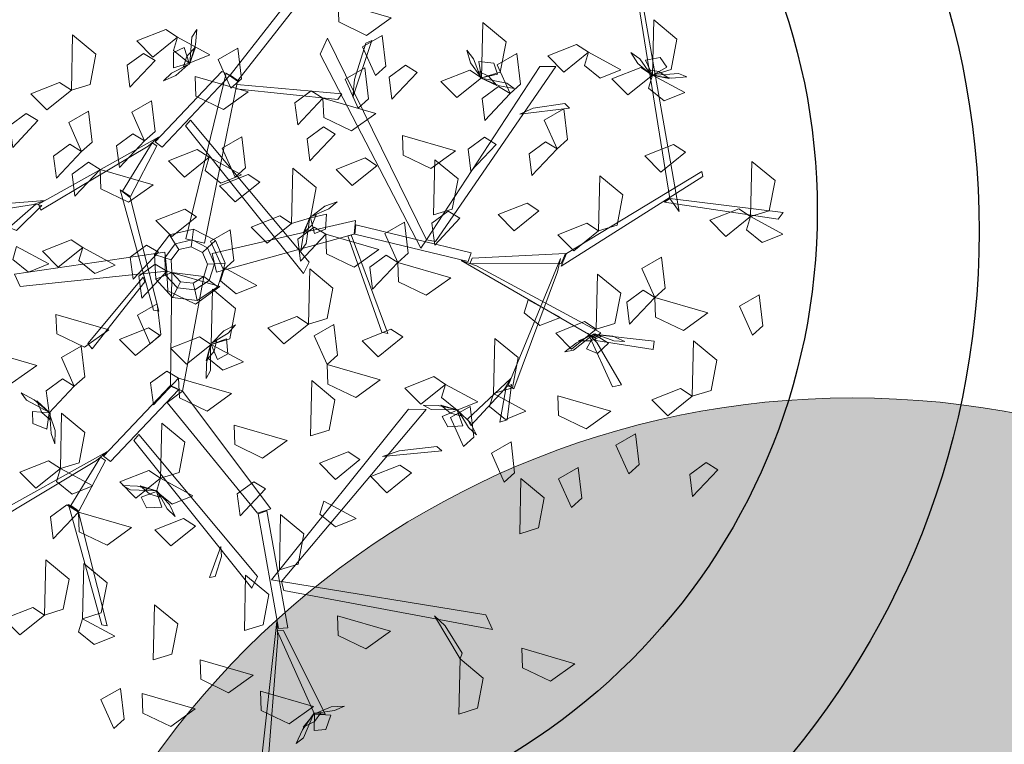
# Model space of a CAD drawing. Units: millimetres. Extents: x 2127 to 32588, y -1462 to 2732.
# Drawn here: x 2841 to 2845, y -1127 to -1124 of the extents above; entities that cross this region are included whole.
import ezdxf

# ---------------------------------------------------------------- set-up
doc = ezdxf.new("R2010")
doc.units = ezdxf.units.MM
doc.linetypes.add('ACAD_ISO02W100', pattern=[15, 12, -3])
for name, color, linetype in [('espace vert pro', 82, 'Continuous'), ('habitat projete', 41, 'Continuous'), ('PALMERIE', 100, 'Continuous'), ('perimetre urbain', 7, 'Continuous')]:
    doc.layers.add(name, color=color, linetype=linetype)
for name, color, linetype, lineweight in [('HABITAT PROJTE', 211, 'Continuous', 60), ('hachur habit indv propos m.terme1', 142, 'Continuous', 25), ('PLAN_ةTAGE1', 4, 'Continuous', 20)]:
    doc.layers.add(name, color=color, linetype=linetype, lineweight=lineweight)

# ---------------------------------------------------------------- blocks, each defined once
blk = doc.blocks.new('A3E24E')
at = {"color": 72, "linetype": 'Continuous'}
for points in [[(0.05992, 0.40647, 0.5071), (0.02064, 0.41646, 0.50182), (0.03818, 0.42995, 0.49953), (0.05891, 0.42082, 0.50331)], [(0.05992, 0.40647, 0.5071), (0.07781, 0.42674, 0.49412), (0.0804, 0.41066, 0.49505), (0.06869, 0.40147, 0.50295)], [(0.05992, 0.40647, 0.4809), (0.07009, 0.38559, 0.47556), (0.05592, 0.37682, 0.49456), (0.05249, 0.39935, 0.49164)], [(0.14511, 0.38834, 0.59691), (0.12232, 0.38386, 0.59157), (0.11747, 0.3998, 0.61057), (0.14013, 0.39735, 0.60765)], [(-0.0575, 0.3595, 0.5071), (-0.09679, 0.36948, 0.50182), (-0.07925, 0.38298, 0.49953), (-0.05852, 0.37385, 0.50331)], [(-0.0575, 0.3595, 0.5071), (-0.03962, 0.37976, 0.49412), (-0.03703, 0.36368, 0.49505), (-0.04874, 0.35449, 0.50295)], [(0.00315, 0.37042, 0.53927), (0.01331, 0.34954, 0.53393), (-0.00086, 0.34077, 0.55293), (-0.00429, 0.3633, 0.55001)], [(-0.0575, 0.3595, 0.5071), (-0.04734, 0.33862, 0.50176), (-0.06151, 0.32985, 0.52076), (-0.06494, 0.35237, 0.51784)], [(0.10217, 0.32466, 0.44422), (0.12188, 0.36008, 0.43894), (0.13043, 0.33968, 0.43665), (0.1163, 0.32197, 0.44043)], [(0.17896, 0.33528, 0.59167), (0.13968, 0.34527, 0.58639), (0.15721, 0.35876, 0.58409), (0.17795, 0.34963, 0.58788)], [(0.23597, 0.34136, 0.50259), (0.25099, 0.31889, 0.48962), (0.23478, 0.3205, 0.49054), (0.22889, 0.33417, 0.49844)], [(-0.08441, 0.31738, 0.62704), (-0.06653, 0.33764, 0.61407), (-0.06394, 0.32156, 0.615), (-0.07565, 0.31237, 0.62289)], [(0.10217, 0.32466, 0.44422), (0.07938, 0.32018, 0.43888), (0.07453, 0.33612, 0.45788), (0.09719, 0.33367, 0.45496)], [(0.17896, 0.33528, 0.61787), (0.18912, 0.3144, 0.61253), (0.17495, 0.30563, 0.63153), (0.17153, 0.32816, 0.62861)], [(0.04529, 0.2952, 0.60142), (0.00601, 0.30518, 0.59613), (0.02354, 0.31868, 0.59384), (0.04428, 0.30955, 0.59763)], [(0.10217, 0.32466, 0.44422), (0.11719, 0.30219, 0.43125), (0.10098, 0.30379, 0.43217), (0.09509, 0.31747, 0.44007)], [(-0.08441, 0.31738, 0.56417), (-0.07425, 0.2965, 0.55883), (-0.08842, 0.28773, 0.57783), (-0.09185, 0.31025, 0.5749)], [(0.11537, 0.27749, 0.5333), (0.07608, 0.28747, 0.52802), (0.09362, 0.30096, 0.52572), (0.11436, 0.29184, 0.52951)], [(-0.02029, 0.27912, 0.6481), (-0.04307, 0.27464, 0.64276), (-0.04792, 0.29058, 0.66176), (-0.02527, 0.28813, 0.65884)], [(0.04529, 0.2952, 0.5333), (0.05546, 0.27432, 0.52796), (0.04129, 0.26555, 0.54696), (0.03786, 0.28808, 0.54404)], [(0.22429, 0.27696, 0.52879), (0.2015, 0.27248, 0.52345), (0.19665, 0.28842, 0.54245), (0.21931, 0.28597, 0.53953)], [(-0.02029, 0.27912, 0.6481), (-0.00527, 0.25664, 0.63513), (-0.02148, 0.25825, 0.63606), (-0.02737, 0.27193, 0.64395)], [(0.11537, 0.27749, 0.57522), (0.12553, 0.25661, 0.56988), (0.11136, 0.24784, 0.58888), (0.10793, 0.27036, 0.58596)], [(0.15666, 0.23895, 0.58119), (0.17637, 0.27437, 0.57591), (0.18492, 0.25396, 0.57362), (0.17079, 0.23625, 0.5774)], [(-0.06762, 0.25459, 0.44422), (-0.09041, 0.25011, 0.43888), (-0.09526, 0.26605, 0.45788), (-0.0726, 0.2636, 0.45496)], [(-0.08369, 0.23667, 0.60142), (-0.12297, 0.24666, 0.59613), (-0.10543, 0.26015, 0.59384), (-0.0847, 0.25102, 0.59763)], [(-0.06762, 0.25459, 0.44422), (-0.05261, 0.23211, 0.43125), (-0.06882, 0.23372, 0.43217), (-0.0747, 0.24739, 0.44007)], [(0.02108, 0.25577, 0.6742), (0.03124, 0.23489, 0.66886), (0.01707, 0.22612, 0.68786), (0.01364, 0.24865, 0.68494)], [(0.08303, 0.23359, 0.5333), (0.10091, 0.25386, 0.52032), (0.1035, 0.23778, 0.52125), (0.09179, 0.22859, 0.52915)], [(0.23892, 0.23037, 0.50259), (0.21613, 0.22589, 0.49725), (0.21128, 0.24183, 0.51625), (0.23394, 0.23938, 0.51333)], [(-0.08369, 0.23667, 0.60142), (-0.07352, 0.21579, 0.59608), (-0.08769, 0.20702, 0.61508), (-0.09112, 0.22955, 0.61215)], [(-0.03354, 0.23625, 0.50259), (-0.01852, 0.21377, 0.48962), (-0.03473, 0.21538, 0.49054), (-0.04062, 0.22906, 0.49844)], [(0.14447, 0.19345, 0.67768), (0.10519, 0.20344, 0.6724), (0.12272, 0.21693, 0.67011), (0.14346, 0.2078, 0.6739)], [(0.14447, 0.19345, 0.67768), (0.16236, 0.21372, 0.66471), (0.16495, 0.19764, 0.66564), (0.15324, 0.18845, 0.67353)], [(0.24917, 0.18907, 0.56547), (0.20988, 0.19906, 0.56019), (0.22742, 0.21255, 0.5579), (0.24816, 0.20343, 0.56168)], [(-0.05533, 0.17054, 0.6481), (-0.03561, 0.20597, 0.64282), (-0.02706, 0.18556, 0.64053), (-0.04119, 0.16785, 0.64432)], [(0.0067, 0.17978, 0.59167), (-0.03259, 0.18977, 0.58639), (-0.01505, 0.20326, 0.58409), (0.00569, 0.19413, 0.58788)], [(0.33163, 0.17182, 0.63079), (0.35134, 0.20725, 0.62551), (0.35989, 0.18684, 0.62322), (0.34576, 0.16913, 0.627)], [(0.01343, 0.19813, 0.50259), (0.02845, 0.17566, 0.48962), (0.01224, 0.17727, 0.49054), (0.00636, 0.19094, 0.49844)], [(0.20966, 0.18648, 0.52879), (0.18687, 0.182, 0.52345), (0.18202, 0.19794, 0.54245), (0.20468, 0.19549, 0.53953)], [(-0.09806, 0.19149, 0.37), (-0.08305, 0.16901, 0.35702), (-0.09926, 0.17062, 0.35795), (-0.10514, 0.1843, 0.36585)], [(-0.16118, 0.14639, 0.47042), (-0.14147, 0.18182, 0.46514), (-0.13292, 0.16141, 0.46285), (-0.14705, 0.1437, 0.46663)], [(0.03479, 0.14639, 0.44422), (0.0545, 0.18182, 0.43894), (0.06306, 0.16141, 0.43665), (0.04892, 0.1437, 0.44043)], [(0.13, 0.16044, 0.5333), (0.14788, 0.18071, 0.52032), (0.15047, 0.16462, 0.52125), (0.13876, 0.15544, 0.52915)], [(0.17745, 0.16309, 0.50259), (0.15467, 0.15861, 0.49725), (0.14982, 0.17456, 0.51625), (0.17247, 0.17211, 0.51333)], [(-0.10266, 0.16102, 0.51234), (-0.12544, 0.15654, 0.507), (-0.13029, 0.17249, 0.526), (-0.10764, 0.17003, 0.52308)], [(0.13, 0.16044, 0.5333), (0.14016, 0.13956, 0.52796), (0.12599, 0.13079, 0.54696), (0.12256, 0.15332, 0.54404)], [(-0.08225, 0.14331, 0.47042), (-0.10504, 0.13883, 0.46508), (-0.10989, 0.15478, 0.48408), (-0.08723, 0.15232, 0.48116)], [(-0.09517, 0.11984, 0.59496), (-0.07546, 0.15526, 0.58967), (-0.06691, 0.13485, 0.58738), (-0.08104, 0.11714, 0.59117)], [(0.03479, 0.14639, 0.52282), (0.01201, 0.14191, 0.51748), (0.00716, 0.15786, 0.53648), (0.02981, 0.1554, 0.53356)], [(-0.03788, 0.1473, 0.67768), (-0.02772, 0.12642, 0.67234), (-0.04189, 0.11765, 0.69134), (-0.04532, 0.14018, 0.68842)], [(0.03479, 0.14639, 0.44422), (0.04981, 0.12392, 0.43125), (0.0336, 0.12553, 0.43217), (0.02771, 0.1392, 0.44007)], [(0.08903, 0.13762, 0.67768), (0.09919, 0.11674, 0.67234), (0.08502, 0.10797, 0.69134), (0.0816, 0.1305, 0.68842)], [(0.36831, 0.11579, 0.69367), (0.32903, 0.12578, 0.68839), (0.34656, 0.13927, 0.68609), (0.3673, 0.13015, 0.68988)], [(0.00283, 0.09942, 0.53854), (0.02255, 0.13484, 0.53326), (0.0311, 0.11444, 0.53096), (0.01697, 0.09672, 0.53475)], [(-0.09517, 0.11984, 0.61068), (-0.08016, 0.09736, 0.5977), (-0.09636, 0.09897, 0.59863), (-0.10225, 0.11264, 0.60652)], [(-0.06737, 0.12265, 0.26029), (-0.05235, 0.10018, 0.24732), (-0.06856, 0.10179, 0.24825), (-0.07445, 0.11546, 0.25614)], [(0.18782, 0.12159, 0.59167), (0.19798, 0.10071, 0.58633), (0.18381, 0.09194, 0.60533), (0.18038, 0.11447, 0.60241)], [(0.09639, 0.07901, 0.47042), (0.1161, 0.11444, 0.46514), (0.12466, 0.09403, 0.46285), (0.11053, 0.07632, 0.46663)], [(-0.01057, 0.07679, 0.67768), (-0.04986, 0.08678, 0.6724), (-0.03232, 0.10027, 0.67011), (-0.01158, 0.09114, 0.6739)], [(0.00283, 0.09942, 0.36038), (0.01785, 0.07694, 0.34741), (0.00164, 0.07855, 0.34834), (-0.00424, 0.09223, 0.35623)], [(0.06433, 0.07228, 0.60544), (0.02504, 0.08226, 0.60015), (0.04258, 0.09576, 0.59786), (0.06332, 0.08663, 0.60165)], [(0.09639, 0.07901, 0.33419), (0.07361, 0.07453, 0.32885), (0.06876, 0.09048, 0.34785), (0.09141, 0.08802, 0.34492)], [(0.16983, 0.08691, 0.60544), (0.17999, 0.06603, 0.6001), (0.16582, 0.05726, 0.6191), (0.16239, 0.07979, 0.61617)], [(0.2781, 0.04502, 0.6481), (0.29781, 0.08045, 0.64282), (0.30636, 0.06004, 0.64053), (0.29223, 0.04233, 0.64432)], [(-0.01057, 0.07679, 0.67768), (-0.00041, 0.05591, 0.67234), (-0.01458, 0.04714, 0.69134), (-0.01801, 0.06967, 0.68842)], [(0.14463, 0.05532, 0.5071), (0.10534, 0.06531, 0.50182), (0.12288, 0.0788, 0.49953), (0.14362, 0.06968, 0.50331)], [(0.19359, 0.05421, 0.59167), (0.21148, 0.07448, 0.57869), (0.21407, 0.0584, 0.57962), (0.20236, 0.04921, 0.58752)], [(-0.11729, 0.05553, 0.41802), (-0.14007, 0.05105, 0.41268), (-0.14492, 0.06699, 0.43168), (-0.12227, 0.06454, 0.42876)], [(-0.13167, 0.03179, 0.2341), (-0.11196, 0.06721, 0.22881), (-0.1034, 0.0468, 0.22652), (-0.11753, 0.02909, 0.23031)], [(0.06433, 0.07228, 0.55304), (0.07449, 0.0514, 0.5477), (0.06032, 0.04263, 0.5667), (0.0569, 0.06515, 0.56378)], [(-0.04532, 0.06085, 0.32317), (-0.03515, 0.03997, 0.31783), (-0.04932, 0.0312, 0.33683), (-0.05275, 0.05372, 0.33391)], [(-0.05299, 0.04398, 0.47042), (-0.07578, 0.0395, 0.46508), (-0.08063, 0.05544, 0.48408), (-0.05797, 0.05299, 0.48116)], [(-0.16261, 0.02568, 0.4809), (-0.14473, 0.04595, 0.46792), (-0.14214, 0.02986, 0.46885), (-0.15385, 0.02068, 0.47675)], [(-0.0715, 0.0285, 0.32317), (-0.05361, 0.04877, 0.3102), (-0.05102, 0.03269, 0.31113), (-0.06273, 0.0235, 0.31902)], [(0.01022, 0.02135, 0.67768), (0.0281, 0.04161, 0.66471), (0.03069, 0.02553, 0.66564), (0.01898, 0.01634, 0.67353)], [(0.12443, 0.0024, 0.52879), (0.14414, 0.03782, 0.52351), (0.1527, 0.01742, 0.52122), (0.13857, -0.00029, 0.525)], [(0.01156, 0.02024, 0.26029), (-0.01123, 0.01576, 0.25496), (-0.01608, 0.0317, 0.27396), (0.00658, 0.02925, 0.27103)], [(0.23549, 0.01105, 0.5071), (0.1962, 0.02103, 0.50182), (0.21374, 0.03453, 0.49953), (0.23448, 0.0254, 0.50331)], [(-0.16261, 0.02568, 0.62761), (-0.15245, 0.0048, 0.62228), (-0.16662, -0.00397, 0.64128), (-0.17005, 0.01856, 0.63835)], [(-0.0715, 0.0285, 0.32317), (-0.06133, 0.00763, 0.31783), (-0.0755, -0.00114, 0.33683), (-0.07893, 0.02138, 0.33391)], [(0.06287, -0.00076, 0.32317), (0.02359, 0.00923, 0.31789), (0.04112, 0.02272, 0.3156), (0.06186, 0.01359, 0.31939)], [(0.00324, -0.02036, 0.23406), (0.02295, 0.01506, 0.22878), (0.0315, -0.00535, 0.22649), (0.01737, -0.02306, 0.23028)], [(0.06287, -0.00076, 0.32317), (0.08076, 0.01951, 0.3102), (0.08335, 0.00343, 0.31113), (0.07164, -0.00576, 0.31902)], [(-0.03098, 0.00979, 0.67768), (-0.02082, -0.01108, 0.67234), (-0.03499, -0.01985, 0.69134), (-0.03841, 0.00267, 0.68842)], [(0.17532, 0.01433, 0.52282), (0.19034, -0.00815, 0.50984), (0.17413, -0.00654, 0.51077), (0.16824, 0.00714, 0.51867)], [(0.31929, -0.02236, 0.6481), (0.339, 0.01307, 0.64282), (0.34756, -0.00734, 0.64053), (0.33343, -0.02505, 0.64432)], [(-0.14963, 0.00586, 0.44422), (-0.13461, -0.01662, 0.43125), (-0.15082, -0.01501, 0.43217), (-0.15671, -0.00133, 0.44007)], [(0.08176, -0.02956, 0.36038), (0.10147, 0.00586, 0.3551), (0.11003, -0.01455, 0.35281), (0.09589, -0.03226, 0.3566)], [(-0.0938, -0.01493, 0.33419), (-0.11659, -0.01941, 0.32885), (-0.12144, -0.00347, 0.34785), (-0.09878, -0.00592, 0.34492)], [(0.06287, -0.00076, 0.32317), (0.07304, -0.02164, 0.31783), (0.05887, -0.03041, 0.33683), (0.05544, -0.00788, 0.33391)], [(0.27322, -0.02399, 0.60142), (0.23394, -0.014, 0.59613), (0.25147, -0.00051, 0.59384), (0.27221, -0.00964, 0.59763)], [(-0.0938, -0.01493, 0.41802), (-0.07879, -0.03741, 0.40505), (-0.095, -0.0358, 0.40598), (-0.10088, -0.02213, 0.41387)], [(-0.08074, -0.05146, 0.37), (-0.06103, -0.01604, 0.36472), (-0.05247, -0.03645, 0.36243), (-0.06661, -0.05416, 0.36621)], [(0.00324, -0.02036, 0.20786), (0.01825, -0.04284, 0.19489), (0.00204, -0.04123, 0.19582), (-0.00384, -0.02756, 0.20371)], [(-0.0118, -0.0234, 0.44422), (0.00322, -0.04588, 0.43125), (-0.01299, -0.04427, 0.43217), (-0.01887, -0.0306, 0.44007)], [(0.28695, -0.06047, 0.6481), (0.30666, -0.02505, 0.64282), (0.31522, -0.04546, 0.64053), (0.30108, -0.06317, 0.64432)], [(-0.14221, -0.05903, 0.5333), (-0.18149, -0.04904, 0.52802), (-0.16396, -0.03555, 0.52572), (-0.14322, -0.04468, 0.52951)], [(0.0525, -0.0442, 0.44422), (0.02972, -0.04868, 0.43888), (0.02487, -0.03273, 0.45788), (0.04752, -0.03519, 0.45496)], [(0.04824, -0.0358, 0.29697), (0.05841, -0.05667, 0.29163), (0.04423, -0.06544, 0.31063), (0.04081, -0.04292, 0.30771)], [(0.08176, -0.02956, 0.44422), (0.09678, -0.05204, 0.43125), (0.08057, -0.05043, 0.43217), (0.07469, -0.03676, 0.44007)], [(0.1504, -0.05903, 0.5071), (0.11112, -0.04904, 0.50182), (0.12865, -0.03555, 0.49953), (0.14939, -0.04468, 0.50331)], [(0.1504, -0.05903, 0.5071), (0.16829, -0.03876, 0.49412), (0.17088, -0.05484, 0.49505), (0.15917, -0.06403, 0.50295)], [(0.19038, -0.04191, 0.73708), (0.20054, -0.06278, 0.73174), (0.18637, -0.07155, 0.75074), (0.18294, -0.04903, 0.74782)], [(-0.09663, -0.06178, 0.60088), (-0.11941, -0.06626, 0.59554), (-0.12426, -0.05031, 0.61454), (-0.10161, -0.05276, 0.61162)], [(-0.08074, -0.05146, 0.37), (-0.06572, -0.07394, 0.35702), (-0.08193, -0.07233, 0.35795), (-0.08782, -0.05865, 0.36585)], [(-0.0276, -0.07661, 0.29697), (-0.00972, -0.05634, 0.284), (-0.00713, -0.07242, 0.28493), (-0.01884, -0.08161, 0.29282)], [(-0.14221, -0.05903, 0.4809), (-0.13205, -0.07991, 0.47556), (-0.14622, -0.08868, 0.49456), (-0.14964, -0.06615, 0.49164)], [(-0.09663, -0.06178, 0.26029), (-0.08161, -0.08425, 0.24732), (-0.09782, -0.08264, 0.24825), (-0.10371, -0.06897, 0.25614)], [(0.1504, -0.05903, 0.5071), (0.16057, -0.07991, 0.50176), (0.14639, -0.08868, 0.52076), (0.14297, -0.06615, 0.51784)], [(0.0159, -0.10691, 0.37), (0.03561, -0.07148, 0.36472), (0.04416, -0.09189, 0.36243), (0.03003, -0.1096, 0.36621)], [(0.27938, -0.09407, 0.5857), (0.2401, -0.08408, 0.58041), (0.25763, -0.07059, 0.57812), (0.27837, -0.07972, 0.58191)], [(0.30158, -0.10745, 0.6481), (0.32129, -0.07202, 0.64282), (0.32985, -0.09243, 0.64053), (0.31572, -0.11014, 0.64432)], [(-0.0276, -0.07661, 0.29697), (-0.01744, -0.09749, 0.29163), (-0.03161, -0.10626, 0.31063), (-0.03504, -0.08373, 0.30771)], [(-0.12589, -0.08796, 0.62708), (-0.11087, -0.11043, 0.6141), (-0.12708, -0.10882, 0.61503), (-0.13297, -0.09515, 0.62293)], [(0.16119, -0.12329, 0.62757), (0.1809, -0.08787, 0.62229), (0.18946, -0.10827, 0.62), (0.17533, -0.12598, 0.62379)], [(0.07033, -0.10558, 0.65377), (0.04755, -0.11006, 0.64843), (0.0427, -0.09411, 0.66743), (0.06535, -0.09657, 0.66451)], [(-0.03929, -0.12388, 0.66425), (-0.02141, -0.10361, 0.65128), (-0.01881, -0.11969, 0.65221), (-0.03053, -0.12888, 0.6601)], [(0.07033, -0.10558, 0.62757), (0.08535, -0.12805, 0.6146), (0.06914, -0.12644, 0.61553), (0.06325, -0.11277, 0.62342)], [(0.12692, -0.1291, 0.5071), (0.08763, -0.11912, 0.50182), (0.10517, -0.10562, 0.49953), (0.12591, -0.11475, 0.50331)], [(0.12692, -0.1291, 0.5071), (0.1448, -0.10883, 0.49412), (0.14739, -0.12492, 0.49505), (0.13568, -0.1341, 0.50295)], [(0.23819, -0.13796, 0.5857), (0.1989, -0.12797, 0.58041), (0.21644, -0.11448, 0.57812), (0.23718, -0.12361, 0.58191)], [(0.23819, -0.13796, 0.60142), (0.25607, -0.11769, 0.58844), (0.25866, -0.13377, 0.58937), (0.24695, -0.14296, 0.59726)], [(0.32199, -0.13363, 0.6219), (0.2992, -0.13811, 0.61656), (0.29435, -0.12217, 0.63556), (0.31701, -0.12462, 0.63264)], [(0.02952, -0.16449, 0.65377), (0.04923, -0.12906, 0.64849), (0.05778, -0.14947, 0.6462), (0.04365, -0.16718, 0.64999)], [(0.12692, -0.1291, 0.5071), (0.13708, -0.14998, 0.50176), (0.12291, -0.15875, 0.52076), (0.11948, -0.13623, 0.51784)], [(0.16119, -0.12329, 0.62757), (0.17621, -0.14576, 0.6146), (0.16, -0.14415, 0.61553), (0.15412, -0.13048, 0.62342)], [(0.22933, -0.16453, 0.60142), (0.19004, -0.15454, 0.59613), (0.20758, -0.14105, 0.59384), (0.22832, -0.15018, 0.59763)], [(0.22933, -0.16453, 0.60142), (0.23949, -0.1854, 0.59608), (0.22532, -0.19417, 0.61508), (0.2219, -0.17165, 0.61215)]]:
    blk.add_3dface(points, dxfattribs=at)
at = {"color": 34, "linetype": 'Continuous'}
for points in [[(0.03368, 0.35179, 0.59948), (0.06246, 0.43049, 0.67818), (0.0663, 0.42597, 0.67366), (0.0356, 0.34727, 0.59496)], [(0.05607, 0.26856, 0.51625), (0.01961, 0.37893, 0.62662), (0.02344, 0.37893, 0.62662), (0.06438, 0.26268, 0.51037)], [(0.03368, 0.35179, 0.59948), (-0.11748, 0.36174, 0.65187), (-0.11576, 0.36471, 0.65359), (0.04458, 0.35619, 0.59954)], [(0.11875, 0.27534, 0.47198), (0.13347, 0.31692, 0.544), (0.13922, 0.315, 0.54067), (0.12323, 0.27534, 0.47198)], [(0.026, 0.17694, 0.40374), (-0.07954, 0.2917, 0.48409), (-0.0821, 0.28017, 0.47602), (0.02344, 0.17065, 0.39934)], [(-0.05332, 0.26875, 0.47065), (-0.0514, 0.29219, 0.49858), (-0.04756, 0.29465, 0.50152), (-0.0514, 0.25806, 0.45791)], [(0.12492, 0.27568, 0.47128), (0.15918, 0.2865, 0.46363), (0.15918, 0.27969, 0.45886), (0.1171, 0.27091, 0.47141)], [(0.05031, 0.20209, 0.42135), (0.11875, 0.28017, 0.47602), (0.12131, 0.27493, 0.47235), (0.04391, 0.19214, 0.41438)], [(0.04391, 0.20037, 0.42041), (0.05607, 0.26788, 0.51683), (0.06246, 0.26311, 0.51001), (0.04775, 0.1978, 0.41674)], [(0.06781, 0.25926, 0.51625), (0.14445, 0.20863, 0.58927), (0.14112, 0.20511, 0.58437), (0.05863, 0.26347, 0.50694)], [(0.14301, 0.20187, 0.58352), (0.16374, 0.17189, 0.57894), (0.15857, 0.17053, 0.57257), (0.13653, 0.20825, 0.58241)], [(0.14095, 0.20771, 0.58411), (0.1655, 0.19894, 0.66444), (0.166, 0.19312, 0.66073), (0.14208, 0.20337, 0.58411)], [(0.00105, 0.12245, 0.36558), (0.04007, 0.20052, 0.42025), (0.04583, 0.19685, 0.41768), (0.00745, 0.12035, 0.36412)], [(0.02344, 0.17065, 0.39934), (-0.13732, 0.13303, 0.45854), (-0.12705, 0.12504, 0.4526), (0.02852, 0.16526, 0.39609)], [(-0.10329, 0.14534, 0.44929), (-0.12741, 0.15955, 0.47273), (-0.12832, 0.16429, 0.4752), (-0.09103, 0.14136, 0.4386)], [(0.25111, 0.01091, 0.5906), (0.31339, 0.15384, 0.67096), (0.30181, 0.15152, 0.66288), (0.24433, 0.0107, 0.5862)], [(0.16993, 0.11637, 0.63615), (0.17317, 0.14418, 0.65959), (0.17714, 0.14694, 0.66206), (0.17124, 0.10356, 0.62546)], [(0.24433, 0.0107, 0.5862), (0.14491, 0.14252, 0.64541), (0.14175, 0.12991, 0.63946), (0.24144, 0.00388, 0.58296)], [(-0.12677, 0.05703, 0.26917), (-0.18658, 0.13056, 0.30945), (-0.18038, 0.13389, 0.30755), (-0.12183, 0.06171, 0.26808)], [(-0.11902, 0.0603, 0.26588), (-0.095, 0.13412, 0.27396), (-0.09164, 0.13029, 0.27065), (-0.11621, 0.0589, 0.26368)], [(-0.00214, 0.01496, 0.25872), (-0.00214, 0.12306, 0.36683), (0.00745, 0.1199, 0.36366), (0.01193, 0.01496, 0.25872)], [(0.00745, 0.11764, 0.3614), (0.08421, 0.12759, 0.37135), (0.08229, 0.12352, 0.36728), (0.00745, 0.11492, 0.35869)], [(0.30301, 0.12057, 0.65751), (0.32522, 0.1283, 0.68545), (0.32903, 0.12578, 0.68839), (0.294, 0.1145, 0.64477)], [(-0.09775, 0.01691, 0.32013), (0.0273, 0.07701, 0.42744), (0.02006, 0.08301, 0.41666), (-0.10123, 0.02125, 0.31425)], [(-0.01692, -0.00147, 0.18259), (-0.12893, 0.05453, 0.27029), (-0.12136, 0.06148, 0.26772), (-0.01063, 0.01111, 0.18259)], [(-0.12677, 0.05703, 0.26917), (-0.08652, -0.00344, 0.34218), (-0.09148, -0.00754, 0.33875), (-0.13086, 0.05184, 0.26721)], [(0.00573, 0.01483, 0.07485), (0.00711, 0.02263), (-0.0108, 0.01947), (-0.00684, 0.01261, 0.07485)], [(0.01679, 0.00845, 0.07485), (0.02285, 0.01354), (0.00711, 0.02263), (0.00573, 0.01483, 0.07485)], [(-0.00684, 0.01261, 0.07485), (-0.0108, 0.01947), (-0.02248, 0.00554), (-0.01504, 0.00283, 0.07485)], [(0.00487, 0.00991, 0.29942), (0.00573, 0.01483, 0.07485), (-0.00684, 0.01261, 0.07485), (-0.00434, 0.00829, 0.29942)], [(0.01296, 0.00524, 0.29942), (0.01679, 0.00845, 0.07485), (0.00573, 0.01483, 0.07485), (0.00487, 0.00991, 0.29942)], [(0.09158, -0.02885, 0.44559), (0.19045, 0.01486, 0.55369), (0.19144, 0.00481, 0.55052), (0.09727, -0.04172, 0.44559)], [(0.27978, 0.004, 0.60727), (0.34644, 0.02018, 0.70369), (0.34466, 0.0124, 0.69688), (0.27898, -0.00055, 0.6036)], [(-0.00434, 0.00829, 0.29942), (-0.00684, 0.01261, 0.07485), (-0.01504, 0.00283, 0.07485), (-0.01035, 0.00113, 0.29942)], [(0.01616, -0.00355, 0.29942), (0.02115, -0.00355, 0.07485), (0.01679, 0.00845, 0.07485), (0.01296, 0.00524, 0.29942)], [(0.02115, -0.00355, 0.07485), (0.02907, -0.00355), (0.02285, 0.01354), (0.01679, 0.00845, 0.07485)], [(0.19118, 0.01169, 0.55244), (0.27837, 0.00757, 0.60711), (0.27734, 0.00082, 0.60455), (0.19185, 0.00499, 0.55098)], [(-0.01504, 0.00283, 0.07485), (-0.02248, 0.00554), (-0.02248, -0.01264), (-0.01504, -0.00993, 0.07485)], [(-0.01035, 0.00113, 0.29942), (-0.01504, 0.00283, 0.07485), (-0.01504, -0.00993, 0.07485), (-0.01035, -0.00822, 0.29942)], [(0.01296, 0.00524, 0.29942), (0.09158, -0.02885, 0.44559), (0.08565, -0.03672, 0.44171), (0.00487, -0.01701, 0.29942)], [(0.28394, -0.00115, 0.60822), (0.38303, -0.03218, 0.66288), (0.37927, -0.03664, 0.65922), (0.27225, 0.00067, 0.60124)], [(-0.08953, -0.0133, 0.34365), (-0.06119, -0.10068, 0.41666), (-0.06598, -0.10135, 0.41176), (-0.09409, -0.00429, 0.33434)], [(-0.08825, -0.00687, 0.34229), (-0.05635, -0.03427, 0.4529), (-0.06154, -0.03897, 0.44508), (-0.0912, -0.00976, 0.33808)], [(0.01296, -0.01233, 0.29942), (0.01679, -0.01554, 0.07485), (0.02115, -0.00355, 0.07485), (0.01616, -0.00355, 0.29942)], [(0.01679, -0.01554, 0.07485), (0.02285, -0.02063), (0.02907, -0.00355), (0.02115, -0.00355, 0.07485)], [(0.11905, -0.07178, 0.49518), (0.2441, -0.01168, 0.6025), (0.23686, -0.00568, 0.59172), (0.11558, -0.06744, 0.4893)], [(-0.01504, -0.00993, 0.07485), (-0.02248, -0.01264), (-0.0108, -0.02657), (-0.00684, -0.01971, 0.07485)], [(-0.01035, -0.00822, 0.29942), (-0.01504, -0.00993, 0.07485), (-0.00684, -0.01971, 0.07485), (-0.00434, -0.01538, 0.29942)], [(0.00487, -0.01701, 0.29942), (0.00573, -0.02193, 0.07485), (0.01679, -0.01554, 0.07485), (0.01296, -0.01233, 0.29942)], [(-0.01073, -0.01876, 0.23456), (-0.01987, -0.13004, 0.33898), (-0.01008, -0.12788, 0.33559), (0.00324, -0.02036, 0.23406)], [(-0.00684, -0.01971, 0.07485), (-0.0108, -0.02657), (0.00711, -0.02972), (0.00573, -0.02193, 0.07485)], [(-0.00434, -0.01538, 0.29942), (-0.00684, -0.01971, 0.07485), (0.00573, -0.02193, 0.07485), (0.00487, -0.01701, 0.29942)], [(0.00573, -0.02193, 0.07485), (0.00711, -0.02972), (0.02285, -0.02063), (0.01679, -0.01554, 0.07485)], [(0.2164, -0.0281, 0.58358), (0.22971, -0.03609, 0.61662), (0.22965, -0.04026, 0.6201), (0.20919, -0.02701, 0.5685)], [(-0.05561, -0.0346, 0.45252), (0.03051, -0.03282, 0.58769), (0.02896, -0.03633, 0.58769), (-0.06277, -0.04052, 0.44532)], [(0.09004, -0.03166, 0.44422), (0.13028, -0.09213, 0.51724), (0.12532, -0.09623, 0.51381), (0.08594, -0.03685, 0.44226)], [(0.00727, -0.03793, 0.55445), (0.04652, -0.08677, 0.65084), (0.04204, -0.08898, 0.6453), (0.00357, -0.03839, 0.54891)], [(0.12727, -0.10199, 0.51871), (0.15562, -0.18937, 0.59172), (0.15082, -0.19004, 0.58682), (0.12271, -0.09298, 0.5094)], [(-0.06652, -0.10506, 0.41092), (-0.06901, -0.14142, 0.40633), (-0.0739, -0.13926, 0.39996), (-0.06761, -0.09603, 0.40981)], [(-0.0645, -0.09921, 0.41151), (-0.05076, -0.12137, 0.49183), (-0.054, -0.12624, 0.48813), (-0.06631, -0.10331, 0.41151)], [(0.12855, -0.09556, 0.51735), (0.16045, -0.12296, 0.62795), (0.15527, -0.12766, 0.62014), (0.1256, -0.09845, 0.51314)], [(0.16119, -0.12329, 0.62757), (0.24731, -0.12151, 0.76275), (0.24576, -0.12502, 0.76275), (0.15403, -0.12921, 0.62037)]]:
    blk.add_3dface(points, dxfattribs=at)
at = {"color": 210, "linetype": 'Continuous'}
for points in [[(-0.05713, 0.35924, 0.50791), (-0.05436, 0.37837, 0.5018), (-0.0505, 0.38377, 0.51204), (-0.05217, 0.37294, 0.51513)], [(-0.0575, 0.3595, 0.5071), (-0.06066, 0.37119, 0.49628), (-0.06868, 0.36803, 0.49038), (-0.06934, 0.35692, 0.49702)], [(-0.05752, 0.35874, 0.50789), (-0.05218, 0.37098, 0.52085), (-0.05894, 0.36467, 0.53318), (-0.06188, 0.35739, 0.52433)], [(-0.05856, 0.3584, 0.50644), (-0.07111, 0.35303, 0.5038), (-0.07729, 0.34778, 0.51272), (-0.06806, 0.35101, 0.51744)], [(0.11903, 0.27684, 0.47132), (0.12655, 0.28823, 0.46868), (0.12881, 0.29602, 0.4776), (0.12289, 0.28823, 0.48232)], [(0.11875, 0.27534, 0.47198), (0.12783, 0.26732, 0.46116), (0.13278, 0.27438, 0.45526), (0.12721, 0.284, 0.4619)], [(0.1183, 0.27535, 0.47279), (0.12652, 0.25786, 0.46668), (0.12628, 0.25122, 0.47692), (0.1217, 0.26118, 0.48001)], [(0.11835, 0.27598, 0.47277), (0.12063, 0.26282, 0.48573), (0.1228, 0.27181, 0.49806), (0.12124, 0.27951, 0.48921)], [(-0.08339, 0.23632, 0.60222), (-0.07565, 0.25403, 0.59612), (-0.0705, 0.25822, 0.60636), (-0.07497, 0.24822, 0.60945)], [(-0.08369, 0.23667, 0.60142), (-0.08363, 0.24879, 0.5906), (-0.0922, 0.24786, 0.5847), (-0.09578, 0.23733, 0.59134)], [(-0.0839, 0.23594, 0.60221), (-0.07551, 0.24633, 0.61517), (-0.0837, 0.24205, 0.62749), (-0.08847, 0.2358, 0.61864)], [(-0.085, 0.23589, 0.60076), (-0.09852, 0.23404, 0.59812), (-0.10587, 0.23062, 0.60703), (-0.09611, 0.23129, 0.61176)], [(0.15163, 0.16562, 0.52059), (0.16461, 0.16982, 0.51796), (0.17124, 0.17449, 0.52687), (0.16176, 0.17211, 0.5316)], [(0.15013, 0.16492, 0.52206), (0.14562, 0.14612, 0.51596), (0.14129, 0.14109, 0.52619), (0.14393, 0.15172, 0.52928)], [(0.15056, 0.16538, 0.52205), (0.14412, 0.15368, 0.535), (0.15143, 0.15934, 0.54733), (0.15502, 0.16633, 0.53848)], [(0.15047, 0.16462, 0.52125), (0.15255, 0.15269, 0.51043), (0.16083, 0.15511, 0.50453), (0.16249, 0.16611, 0.51117)], [(-0.01242, 0.09242, 0.67324), (-0.01481, 0.10586, 0.6706), (-0.01853, 0.11306, 0.67951), (-0.01746, 0.10334, 0.68424)], [(-0.01158, 0.09114, 0.6739), (0.00052, 0.09157, 0.66308), (-0.00075, 0.1001, 0.65718), (-0.01142, 0.10325, 0.66382)], [(-0.01232, 0.09133, 0.67469), (-0.0016, 0.08336, 0.68765), (-0.00622, 0.09137, 0.69998), (-0.01265, 0.09588, 0.69113)], [(-0.01192, 0.09084, 0.6747), (0.00609, 0.08382, 0.6686), (0.01048, 0.07884, 0.67884), (0.00031, 0.0829, 0.68193)], [(-0.14182, 0.03019, 0.46966), (-0.16025, 0.03601, 0.46356), (-0.16497, 0.04069, 0.47379), (-0.15455, 0.0373, 0.47689)], [(-0.14139, 0.02973, 0.46965), (-0.15261, 0.03697, 0.48261), (-0.14748, 0.02928, 0.49493), (-0.14076, 0.0252, 0.48608)], [(-0.14214, 0.02986, 0.46885), (-0.15419, 0.02864, 0.45804), (-0.15236, 0.02021, 0.45214), (-0.14151, 0.01777, 0.45877)], [(0.3442, 0.01385, 0.69622), (0.34547, 0.02745, 0.69358), (0.34381, 0.03538, 0.70249), (0.34225, 0.02573, 0.70722)], [(-0.14122, 0.02864, 0.46819), (-0.13795, 0.01539, 0.46556), (-0.13376, 0.00845, 0.47447), (-0.13547, 0.01808, 0.4792)], [(0.34466, 0.0124, 0.69688), (0.35645, 0.00959, 0.68606), (0.35749, 0.01815, 0.68016), (0.34805, 0.02403, 0.6868)], [(0.06187, 0.00039, 0.32251), (0.0576, 0.01336, 0.31988), (0.05291, 0.01996, 0.32879), (0.05533, 0.01049, 0.33352)], [(0.344, 0.01278, 0.69767), (0.35221, 0.00224, 0.71063), (0.3499, 0.01119, 0.72295), (0.3449, 0.01725, 0.7141)], [(0.06287, -0.00076, 0.32317), (0.0748, 0.00138, 0.31235), (0.07234, 0.00964, 0.30645), (0.06133, 0.01125, 0.31309)], [(0.34425, 0.0122, 0.69768), (0.35974, 0.00063, 0.69158), (0.36265, -0.00534, 0.70181), (0.35393, 0.00129, 0.70491)], [(0.06212, -0.00068, 0.32397), (0.07385, -0.00706, 0.33692), (0.06816, 0.00023, 0.34925), (0.06115, 0.00378, 0.3404)], [(0.06258, -0.00111, 0.32398), (0.0814, -0.00552, 0.31788), (0.08645, -0.00982, 0.32811), (0.07581, -0.00724, 0.3312)], [(0.16035, -0.06307, 0.50229), (0.17345, -0.05924, 0.49965), (0.18021, -0.05477, 0.50856), (0.17067, -0.05687, 0.51329)], [(0.15883, -0.06373, 0.50375), (0.15379, -0.08239, 0.49765), (0.14931, -0.08729, 0.50789), (0.15226, -0.07674, 0.51098)], [(0.15927, -0.06328, 0.50374), (0.1525, -0.07479, 0.5167), (0.15997, -0.06934, 0.52903), (0.16377, -0.06246, 0.52018)], [(0.15917, -0.06403, 0.50295), (0.1609, -0.07602, 0.49213), (0.16924, -0.07384, 0.48623), (0.17122, -0.06289, 0.49287)], [(0.08517, -0.12763, 0.6154), (0.07251, -0.14223, 0.6093), (0.06634, -0.1447, 0.61954), (0.07359, -0.13648, 0.62263)], [(0.08577, -0.12742, 0.61539), (0.07466, -0.13483, 0.62835), (0.08376, -0.13319, 0.64068), (0.09017, -0.12864, 0.63183)], [(0.08535, -0.12805, 0.6146), (0.08168, -0.1396, 0.60378), (0.09014, -0.14127, 0.59788), (0.09669, -0.13228, 0.60452)], [(0.08683, -0.1277, 0.61394), (0.10029, -0.12996, 0.6113), (0.10833, -0.12888, 0.62021), (0.09881, -0.12662, 0.62494)]]:
    blk.add_3dface(points, dxfattribs=at)
blk = doc.blocks.new('p1')
at = {"layer": 'perimetre urbain', "linetype": 'Continuous', "lineweight": 20}
h = blk.add_hatch(color=7, dxfattribs=at)
edge = h.paths.add_edge_path(flags=16)
edge.add_arc((0, 0), 1.7631, 0, 360)
edge = h.paths.add_edge_path()
edge.add_arc((0, 0), 3.6474, 0, 360)
at = {"layer": 'perimetre urbain', "color": 7, "linetype": 'Continuous', "lineweight": 20}
blk.add_circle((0, 0), 3.6474, dxfattribs=at)

msp = doc.modelspace()

# ---------------------------------------------------------------- hatches: boundary and pattern name
at = {"layer": 'habitat projete', "linetype": 'ACAD_ISO02W100'}
h = msp.add_hatch(dxfattribs=at)
h.set_pattern_fill('ANSI34', color=21, scale=0.87, angle=2.3946, style=0)
h.set_pattern_definition([(47.39464, (-1296.671, -1916.017), (-12.198656, 11.219345), []), (47.39464, (-1292.768, -1915.854), (-12.198656, 11.219345), []), (47.39464, (-1288.865, -1915.691), (-12.198656, 11.219345), []), (47.39464, (-1284.962, -1915.528), (-12.198656, 11.219345), [])])
h.paths.add_polyline_path([(2892.8632, -1056.021), (2799.6049, -1055.968), (2799.6049, -1088.9973), (2890.1343, -1089.1485)])
h.paths.add_polyline_path([(2851.9545, -1058.8915), (2850.1653, -1082.9178), (2865.1709, -1084.0617), (2866.9601, -1060.0354)], flags=16)
h.paths.add_polyline_path([(2889.8145, -1092.0494), (2799.6049, -1091.919), (2799.6049, -1120.2488), (2887.6081, -1120.1191)])
h.paths.add_polyline_path([(2850.6572, -1118.9791), (2851.3114, -1106.997), (2836.3337, -1106.1792), (2835.6795, -1118.1614)], flags=16)
h.paths.add_polyline_path([(2914.4351, -1125.7647), (2900.07, -1124.943), (2901.4408, -1100.9821), (2915.8058, -1101.8039)])
h.paths.add_polyline_path([(2960.038, -1125.2333), (2945.0765, -1123.6459), (2946.3426, -1111.7129), (2961.3041, -1113.3002)], flags=16)
h.paths.add_polyline_path([(2902.1746, -1095.5461), (2900.2698, -1124.9544), (2986.2978, -1150.6303), (2993.6747, -1094.7278)])
edge = h.paths.add_edge_path(flags=16)
edge.add_line((2851.0599, -1070.9046), (2851.9545, -1058.8915))
edge.add_line((2851.9545, -1058.8915), (2837.0438, -1057.8117))
edge.add_line((2837.0438, -1057.8117), (2836.1771, -1069.7804))
edge.add_line((2836.1771, -1069.7804), (2850.8172, -1070.8406))
at = {"layer": 'HABITAT PROJTE', "lineweight": 35}
h = msp.add_hatch(dxfattribs=at)
h.set_pattern_fill('ANSI38', color=4, scale=2)
h.set_pattern_definition([(45, (-1296.671, -1916.0173), (-4.490128, 4.490128), []), (135, (-1296.671, -1916.0173), (-13.470384, 4.490128), [15.875, -9.525])])
h.paths.add_polyline_path([(4883.3041, -284.1774), (4920.9465, -284.1774), (4920.9465, -302.5804), (4883.3041, -302.5804)])
h.paths.add_polyline_path([(2334.9388, -1280.3921), (2454.7675, -1265.3911), (2466.9536, -1364.7518), (2339.8627, -1385.3202)])
edge = h.paths.add_edge_path()
edge.add_line((2487.2287, -1365.7731), (2540.4226, -1365.7731))
edge.add_arc((2540.4226, -1360.7731), 5, 270, 360)
edge.add_line((2545.4226, -1360.7731), (2545.4226, -1232.4436))
edge.add_arc((2540.4226, -1232.4436), 5, 0, 90)
edge.add_line((2540.4226, -1227.4436), (2470.2559, -1227.3835))
edge.add_line((2470.2559, -1227.3835), (2487.2287, -1365.7731))
h.paths.add_polyline_path([(2329.1923, -1157.9346), (2440.0626, -1145.4934), (2452.4616, -1246.5898), (2333.9876, -1260.1218)])
h.paths.add_polyline_path([(2323.3902, -1034.2916), (2425.3359, -1025.4547), (2437.4845, -1124.5097), (2328.2662, -1138.2005)])
h.paths.add_polyline_path([(2317.4118, -906.8917), (2409.4611, -901.4116), (2422.7904, -1004.6628), (2322.39, -1012.977)])
at = {"layer": 'hachur habit indv propos m.terme1'}
h = msp.add_hatch(dxfattribs=at)
h.set_pattern_fill('CLAY', color=256, scale=2)
h.set_pattern_definition([(0, (-1296.671, -1916.017), (0, 9.525), []), (0, (-1296.671, -1914.43), (0, 9.525), []), (0, (-1296.671, -1912.842), (0, 9.525), []), (0, (-1296.671, -1909.667), (0, 9.525), [9.525, -6.35])])
edge = h.paths.add_edge_path()
edge.add_line((2883.1165, -1295.9262), (2800.1441, -1295.9262))
edge.add_line((2800.1441, -1295.9262), (2800.1441, -1360.7731))
edge.add_arc((2805.1441, -1360.7731), 5, 180, 270)
edge.add_line((2805.1441, -1365.7731), (2883.1165, -1365.7731))
edge.add_line((2883.1165, -1365.7731), (2970.464, -1365.7731))
edge.add_arc((2970.464, -1360.7731), 5, 270, 360)
edge.add_line((2975.464, -1360.7731), (2975.464, -1295.9262))
edge.add_line((2975.464, -1295.9262), (2883.1165, -1295.9262))
h.paths.add_polyline_path([(2485.3543, -1007.6332), (2444.2026, -1007.6278), (2450.091, -1051.7194), (2485.3853, -1051.6037)])
h.paths.add_polyline_path([(2485.0302, -1057.6895), (2450.9981, -1058.5117), (2458.8284, -1117.1452), (2485.0529, -1117.1482)])
h.paths.add_polyline_path([(2488.7532, -1051.226), (2548.2144, -1051.0781), (2548.2144, -1007.1787), (2488.8936, -1007.3858)])
h.paths.add_polyline_path([(2597.9327, -1182.2921), (2556.3776, -1182.2921), (2556.3776, -1215.3734), (2598.0201, -1215.3734)])
h.paths.add_polyline_path([(2489.1344, -1182.1704), (2544.214, -1182.1704), (2543.998, -1215.5872), (2489.1344, -1215.9586)])
h.paths.add_polyline_path([(2484.1344, -1182.1704), (2464.7212, -1182.2557), (2468.8159, -1215.6425), (2484.1344, -1215.9621)])
h.paths.add_polyline_path([(2702.1556, -1147.3209), (2787.8837, -1147.2449), (2788.3199, -1215.6756), (2702.1556, -1215.5929)])
h.paths.add_polyline_path([(2841.4695, -1147.7244), (2840.0156, -1212.7806), (2893.8492, -1212.5374), (2894.0546, -1148.3371)])
h.paths.add_polyline_path([(2896.3694, -1148.6822), (2895.8199, -1212.6632), (2969.7389, -1215.2491), (2976.181, -1160.4348)])
h.paths.add_polyline_path([(3007.9217, -1164.0293), (3002.6244, -1215.202), (2970.4197, -1215.2482), (2977.4362, -1160.6693)])
h.paths.add_polyline_path([(3008.5041, -1164.1201), (3078.5685, -1172.0065), (3076.4107, -1215.0962), (3003.6432, -1215.3211)])
h.paths.add_polyline_path([(3114.928, -1215.0409), (3114.9436, -1187.4499), (3132.4677, -1187.4499), (3132.459, -1178.1037), (3079.686, -1172.1493), (3077.9074, -1215.094)])
edge = h.paths.add_edge_path()
edge.add_line((3134.414, -1225.9436), (3231.0131, -1225.9436))
edge.add_arc((3231.0131, -1227.4466), 1.503, -10.1688, 90, ccw=False)
edge.add_line((3232.4925, -1227.712), (3217.1584, -1365.9385))
edge.add_arc((3215.6675, -1365.7731), 1.5, 270, 353.6698, ccw=False)
edge.add_line((3215.6675, -1367.2731), (3134.414, -1367.2731))
edge.add_arc((3134.414, -1363.7731), 3.5, 180, 270, ccw=False)
edge.add_line((3130.914, -1363.7731), (3130.914, -1229.4436))
edge.add_arc((3134.414, -1229.4436), 3.5, 90, 180, ccw=False)
edge = h.paths.add_edge_path()
edge.add_line((3322.9654, -1199.9912), (3435.0043, -1214.3372))
edge.add_arc((3434.4962, -1218.3048), 4, -6.1344, 82.7033, ccw=False)
edge.add_line((3438.4733, -1218.7323), (3422.9548, -1363.1221))
edge.add_arc((3418.9777, -1362.6947), 4, 270.056, 353.8656, ccw=False)
edge.add_line((3418.9816, -1366.6947), (3305.139, -1366.806))
edge.add_line((3305.139, -1366.806), (3322.9654, -1199.9912))
edge = h.paths.add_edge_path()
edge.add_line((2561.4974, -1012.7451), (2562.8387, -1118.3404))
edge.add_arc((2569.3342, -1116.529), 6.7433, 195.58176, 269.1257)
edge.add_line((2569.2313, -1123.2716), (2678.9745, -1123.2924))
edge.add_line((2678.9745, -1123.2924), (2678.2664, -1012.5109))
edge.add_arc((2671.0367, -1014.4527), 7.4859, 15.03377, 87.85795)
edge.add_line((2671.3165, -1006.972), (2565.3535, -1007.0444))
edge.add_arc((2566.0854, -1011.694), 4.7069, 98.9458, 192.9035)
h.paths.add_polyline_path([(2680.3714, -1147.6406), (2681.106, -1215.2847), (2604.0057, -1215.4006), (2603.7352, -1147.2449)])
edge = h.paths.add_edge_path()
edge.add_line((3135.017, -1178.4245), (3135.3005, -1215.0117))
edge.add_line((3135.3005, -1215.0117), (3232.5762, -1214.8723))
edge.add_arc((3232.5741, -1213.3723), 1.5, 270.0822, 353.6698)
edge.add_line((3234.0649, -1213.5376), (3236.3535, -1192.9078))
edge.add_arc((3233.3718, -1192.577), 3, 353.6698, 443.5607)
edge.add_line((3233.7082, -1189.5959), (3188.6396, -1184.5094))
edge.add_line((3188.6396, -1184.5094), (3135.017, -1178.4245))
edge = h.paths.add_edge_path()
edge.add_line((3243.4349, -1213.1935), (3245.5119, -1193.9627))
edge.add_arc((3248.4945, -1194.2849), 3, 83.5406, 173.836, ccw=False)
edge.add_line((3248.832, -1191.3039), (3303.1349, -1197.452))
edge.add_arc((3302.7412, -1200.9298), 3.5, -6.3448, 83.5406, ccw=False)
edge.add_line((3306.2197, -1201.3166), (3305.0696, -1211.6601))
edge.add_arc((3301.5911, -1211.2733), 3.5, 270.0822, 353.6552, ccw=False)
edge.add_line((3301.5961, -1214.7733), (3244.9284, -1214.8545))
edge.add_arc((3244.9263, -1213.3545), 1.5, 173.836, 270.0822, ccw=False)
edge = h.paths.add_edge_path()
edge.add_line((2678.9809, -1129.8064), (2563.0484, -1129.8064))
edge = h.paths.add_edge_path()
edge.add_line((2556.648, -1295.9262), (2685.3256, -1295.9262))
edge.add_line((2685.3256, -1295.9262), (2685.3256, -1360.7731))
edge.add_arc((2680.3256, -1360.7731), 5, -90, 0, ccw=False)
edge.add_line((2680.3256, -1365.7731), (2556.648, -1365.7731))
edge.add_line((2556.648, -1365.7731), (2556.648, -1295.9262))
edge = h.paths.add_edge_path()
edge.add_line((2783.918, -1227.4436), (2703.324, -1227.4436))
edge.add_arc((2703.324, -1232.4436), 5, 90, 180)
edge.add_line((2698.324, -1232.4436), (2698.324, -1360.7731))
edge.add_arc((2703.324, -1360.7731), 5, 180, 270)
edge.add_line((2703.324, -1365.7731), (2783.918, -1365.7731))
edge.add_arc((2783.918, -1360.7731), 5, 270, 360)
edge.add_line((2788.918, -1360.7731), (2788.918, -1232.4436))
edge.add_arc((2784.6223, -1231.7392), 4.353, 350.6882, 459.3118)

# ---------------------------------------------------------------- linework, layer by layer
at = {"layer": 'espace vert pro'}
for centre, radius in [((2841.6909, -1124.4434, -4.3061), 3.5019), ((2841.8011, -1124.3561, -4.4036), 2.703)]:
    msp.add_circle(centre, radius, dxfattribs=at)

# ---------------------------------------------------------------- block references
at = {"layer": 'PALMERIE', "color": 1, "rotation": 354.9492182658404}
msp.add_blockref('p1', (2844.6538, -1128.7994), dxfattribs=at)
at = {"layer": 'PLAN_ةTAGE1', "color": 0, "xscale": 5.791234940675371, "yscale": 5.791234940675371, "zscale": 8.686852411012815, "rotation": 282.92658244857}
msp.add_blockref('A3E24E', (2841.8481, -1124.5684, -5.8923), dxfattribs=at)

doc.saveas('drawing.dxf')
